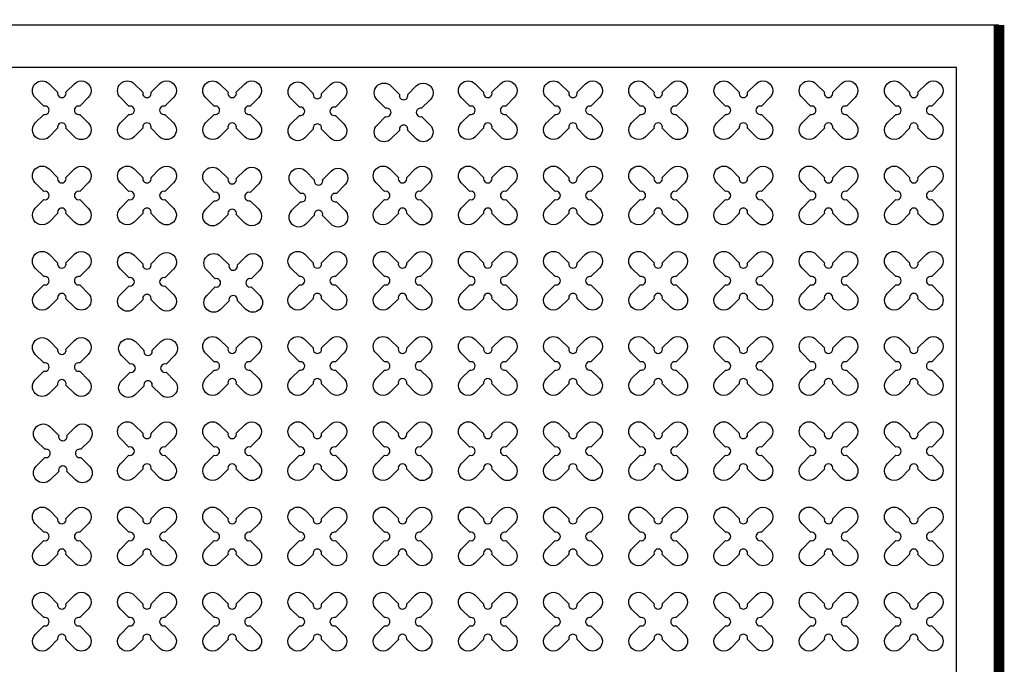
# Model space of a CAD drawing. Units: millimetres. Extents: x -4092 to 428240, y -12777 to 27302.
# Drawn here: x 218129 to 220440, y 13435 to 14948 of the extents above; entities that cross this region are included whole.
import ezdxf

# ---------------------------------------------------------------- set-up
doc = ezdxf.new("R2010")
doc.units = ezdxf.units.MM
doc.header["$MEASUREMENT"] = 0
doc.linetypes.add('CENTER', pattern=[2, 1.25, -0.25, 0.25, -0.25])

msp = doc.modelspace()

# ---------------------------------------------------------------- linework, layer by layer
at = {"ltscale": 0.1}
msp.add_lwpolyline([(203427.953, 9535.5), (220427.953, 9535.5), (220427.953, 14935.5), (203427.953, 14935.5)], close=True, dxfattribs=at)
at = {"linetype": 'CENTER', "ltscale": 10, "const_width": 25}
msp.add_lwpolyline([(220427.953, 14935.5), (220427.953, 9535.5)], dxfattribs=at)
at = {"color": 253, "ltscale": 0.1}
for points in [[(210127.953, 9635.5), (220327.953, 9635.5), (220327.953, 14835.5), (215669.374, 14835.5)], [(210368.298, 9635.5), (220327.953, 9635.5), (220327.953, 14835.5), (215669.374, 14835.5)]]:
    msp.add_lwpolyline(points, dxfattribs=at)
at = {"color": 3}
for points in [[(218237.612, 14777.686), (218257.651, 14797.725, -1), (218290.178, 14765.198), (218270.139, 14745.159, 1.30322537), (218270.139, 14725.841), (218290.178, 14705.801, -1), (218257.651, 14673.275), (218237.612, 14693.314, 1.30322537), (218218.294, 14693.314), (218198.254, 14673.275, -1), (218165.727, 14705.801), (218185.767, 14725.841, 1.30322537), (218185.767, 14745.159), (218165.727, 14765.198, -1), (218198.254, 14797.725), (218218.294, 14777.686, 1.30322537)], [(218437.612, 14777.686), (218457.651, 14797.725, -1), (218490.178, 14765.198), (218470.139, 14745.159, 1.30322537), (218470.139, 14725.841), (218490.178, 14705.801, -1), (218457.651, 14673.275), (218437.612, 14693.314, 1.30322537), (218418.294, 14693.314), (218398.254, 14673.275, -1), (218365.727, 14705.801), (218385.767, 14725.841, 1.30322537), (218385.767, 14745.159), (218365.727, 14765.198, -1), (218398.254, 14797.725), (218418.294, 14777.686, 1.30322537)], [(218637.612, 14777.686), (218657.651, 14797.725, -1), (218690.178, 14765.198), (218670.139, 14745.159, 1.30322537), (218670.139, 14725.841), (218690.178, 14705.801, -1), (218657.651, 14673.275), (218637.612, 14693.314, 1.30322537), (218618.294, 14693.314), (218598.254, 14673.275, -1), (218565.727, 14705.801), (218585.767, 14725.841, 1.30322537), (218585.767, 14745.159), (218565.727, 14765.198, -1), (218598.254, 14797.725), (218618.294, 14777.686, 1.30322537)], [(218837.644, 14775.205), (218857.683, 14795.244, -1), (218890.21, 14762.717), (218870.171, 14742.678, 1.30322537), (218870.171, 14723.359), (218890.21, 14703.32, -1), (218857.683, 14670.793), (218837.644, 14690.832, 1.30322537), (218818.326, 14690.832), (218798.286, 14670.793, -1), (218765.759, 14703.32), (218785.799, 14723.359, 1.30322537), (218785.799, 14742.678), (218765.759, 14762.717, -1), (218798.286, 14795.244), (218818.326, 14775.205, 1.30322537)], [(219040.121, 14772.648), (219060.16, 14792.687, -1), (219092.687, 14760.16), (219072.648, 14740.121, 1.30322537), (219072.648, 14720.803), (219092.687, 14700.763, -1), (219060.16, 14668.236), (219040.121, 14688.276, 1.30322537), (219020.802, 14688.276), (219000.763, 14668.236, -1), (218968.236, 14700.763), (218988.275, 14720.803, 1.30322537), (218988.275, 14740.121), (218968.236, 14760.16, -1), (219000.763, 14792.687), (219020.802, 14772.648, 1.30322537)], [(219237.612, 14777.686), (219257.651, 14797.725, -1), (219290.178, 14765.198), (219270.139, 14745.159, 1.30322537), (219270.139, 14725.841), (219290.178, 14705.801, -1), (219257.651, 14673.275), (219237.612, 14693.314, 1.30322537), (219218.294, 14693.314), (219198.254, 14673.275, -1), (219165.727, 14705.801), (219185.767, 14725.841, 1.30322537), (219185.767, 14745.159), (219165.727, 14765.198, -1), (219198.254, 14797.725), (219218.294, 14777.686, 1.30322537)], [(219437.612, 14777.686), (219457.651, 14797.725, -1), (219490.178, 14765.198), (219470.139, 14745.159, 1.30322537), (219470.139, 14725.841), (219490.178, 14705.801, -1), (219457.651, 14673.275), (219437.612, 14693.314, 1.30322537), (219418.294, 14693.314), (219398.254, 14673.275, -1), (219365.727, 14705.801), (219385.767, 14725.841, 1.30322537), (219385.767, 14745.159), (219365.727, 14765.198, -1), (219398.254, 14797.725), (219418.294, 14777.686, 1.30322537)], [(219637.612, 14777.686), (219657.651, 14797.725, -1), (219690.178, 14765.198), (219670.139, 14745.159, 1.30322537), (219670.139, 14725.841), (219690.178, 14705.801, -1), (219657.651, 14673.275), (219637.612, 14693.314, 1.30322537), (219618.294, 14693.314), (219598.254, 14673.275, -1), (219565.727, 14705.801), (219585.767, 14725.841, 1.30322537), (219585.767, 14745.159), (219565.727, 14765.198, -1), (219598.254, 14797.725), (219618.294, 14777.686, 1.30322537)], [(219837.612, 14777.686), (219857.651, 14797.725, -1), (219890.178, 14765.198), (219870.139, 14745.159, 1.30322537), (219870.139, 14725.841), (219890.178, 14705.801, -1), (219857.651, 14673.275), (219837.612, 14693.314, 1.30322537), (219818.294, 14693.314), (219798.254, 14673.275, -1), (219765.727, 14705.801), (219785.767, 14725.841, 1.30322537), (219785.767, 14745.159), (219765.727, 14765.198, -1), (219798.254, 14797.725), (219818.294, 14777.686, 1.30322537)], [(220037.612, 14777.686), (220057.651, 14797.725, -1), (220090.178, 14765.198), (220070.139, 14745.159, 1.30322537), (220070.139, 14725.841), (220090.178, 14705.801, -1), (220057.651, 14673.275), (220037.612, 14693.314, 1.30322537), (220018.294, 14693.314), (219998.254, 14673.275, -1), (219965.727, 14705.801), (219985.767, 14725.841, 1.30322537), (219985.767, 14745.159), (219965.727, 14765.198, -1), (219998.254, 14797.725), (220018.294, 14777.686, 1.30322537)], [(220237.612, 14777.686), (220257.651, 14797.725, -1), (220290.178, 14765.198), (220270.139, 14745.159, 1.30322537), (220270.139, 14725.841), (220290.178, 14705.801, -1), (220257.651, 14673.275), (220237.612, 14693.314, 1.30322537), (220218.294, 14693.314), (220198.254, 14673.275, -1), (220165.727, 14705.801), (220185.767, 14725.841, 1.30322537), (220185.767, 14745.159), (220165.727, 14765.198, -1), (220198.254, 14797.725), (220218.294, 14777.686, 1.30322537)], [(218237.612, 14577.686), (218257.651, 14597.725, -1), (218290.178, 14565.198), (218270.139, 14545.159, 1.30322537), (218270.139, 14525.841), (218290.178, 14505.801, -1), (218257.651, 14473.275), (218237.612, 14493.314, 1.30322537), (218218.294, 14493.314), (218198.254, 14473.275, -1), (218165.727, 14505.801), (218185.767, 14525.841, 1.30322537), (218185.767, 14545.159), (218165.727, 14565.198, -1), (218198.254, 14597.725), (218218.294, 14577.686, 1.30322537)], [(218437.612, 14577.686), (218457.651, 14597.725, -1), (218490.178, 14565.198), (218470.139, 14545.159, 1.30322537), (218470.139, 14525.841), (218490.178, 14505.801, -1), (218457.651, 14473.275), (218437.612, 14493.314, 1.30322537), (218418.294, 14493.314), (218398.254, 14473.275, -1), (218365.727, 14505.801), (218385.767, 14525.841, 1.30322537), (218385.767, 14545.159), (218365.727, 14565.198, -1), (218398.254, 14597.725), (218418.294, 14577.686, 1.30322537)], [(218637.644, 14575.205), (218657.683, 14595.244, -1), (218690.21, 14562.717), (218670.171, 14542.678, 1.30322537), (218670.171, 14523.359), (218690.21, 14503.32, -1), (218657.683, 14470.793), (218637.644, 14490.832, 1.30322537), (218618.326, 14490.832), (218598.286, 14470.793, -1), (218565.759, 14503.32), (218585.799, 14523.359, 1.30322537), (218585.799, 14542.678), (218565.759, 14562.717, -1), (218598.286, 14595.244), (218618.326, 14575.205, 1.30322537)], [(218840.121, 14572.648), (218860.16, 14592.687, -1), (218892.687, 14560.16), (218872.648, 14540.121, 1.30322537), (218872.648, 14520.803), (218892.687, 14500.763, -1), (218860.16, 14468.236), (218840.121, 14488.276, 1.30322537), (218820.802, 14488.276), (218800.763, 14468.236, -1), (218768.236, 14500.763), (218788.275, 14520.803, 1.30322537), (218788.275, 14540.121), (218768.236, 14560.16, -1), (218800.763, 14592.687), (218820.802, 14572.648, 1.30322537)], [(219037.612, 14577.686), (219057.651, 14597.725, -1), (219090.178, 14565.198), (219070.139, 14545.159, 1.30322537), (219070.139, 14525.841), (219090.178, 14505.801, -1), (219057.651, 14473.275), (219037.612, 14493.314, 1.30322537), (219018.294, 14493.314), (218998.254, 14473.275, -1), (218965.727, 14505.801), (218985.767, 14525.841, 1.30322537), (218985.767, 14545.159), (218965.727, 14565.198, -1), (218998.254, 14597.725), (219018.294, 14577.686, 1.30322537)], [(219237.612, 14577.686), (219257.651, 14597.725, -1), (219290.178, 14565.198), (219270.139, 14545.159, 1.30322537), (219270.139, 14525.841), (219290.178, 14505.801, -1), (219257.651, 14473.275), (219237.612, 14493.314, 1.30322537), (219218.294, 14493.314), (219198.254, 14473.275, -1), (219165.727, 14505.801), (219185.767, 14525.841, 1.30322537), (219185.767, 14545.159), (219165.727, 14565.198, -1), (219198.254, 14597.725), (219218.294, 14577.686, 1.30322537)], [(219437.612, 14577.686), (219457.651, 14597.725, -1), (219490.178, 14565.198), (219470.139, 14545.159, 1.30322537), (219470.139, 14525.841), (219490.178, 14505.801, -1), (219457.651, 14473.275), (219437.612, 14493.314, 1.30322537), (219418.294, 14493.314), (219398.254, 14473.275, -1), (219365.727, 14505.801), (219385.767, 14525.841, 1.30322537), (219385.767, 14545.159), (219365.727, 14565.198, -1), (219398.254, 14597.725), (219418.294, 14577.686, 1.30322537)], [(219637.612, 14577.686), (219657.651, 14597.725, -1), (219690.178, 14565.198), (219670.139, 14545.159, 1.30322537), (219670.139, 14525.841), (219690.178, 14505.801, -1), (219657.651, 14473.275), (219637.612, 14493.314, 1.30322537), (219618.294, 14493.314), (219598.254, 14473.275, -1), (219565.727, 14505.801), (219585.767, 14525.841, 1.30322537), (219585.767, 14545.159), (219565.727, 14565.198, -1), (219598.254, 14597.725), (219618.294, 14577.686, 1.30322537)], [(219837.612, 14577.686), (219857.651, 14597.725, -1), (219890.178, 14565.198), (219870.139, 14545.159, 1.30322537), (219870.139, 14525.841), (219890.178, 14505.801, -1), (219857.651, 14473.275), (219837.612, 14493.314, 1.30322537), (219818.294, 14493.314), (219798.254, 14473.275, -1), (219765.727, 14505.801), (219785.767, 14525.841, 1.30322537), (219785.767, 14545.159), (219765.727, 14565.198, -1), (219798.254, 14597.725), (219818.294, 14577.686, 1.30322537)], [(220037.612, 14577.686), (220057.651, 14597.725, -1), (220090.178, 14565.198), (220070.139, 14545.159, 1.30322537), (220070.139, 14525.841), (220090.178, 14505.801, -1), (220057.651, 14473.275), (220037.612, 14493.314, 1.30322537), (220018.294, 14493.314), (219998.254, 14473.275, -1), (219965.727, 14505.801), (219985.767, 14525.841, 1.30322537), (219985.767, 14545.159), (219965.727, 14565.198, -1), (219998.254, 14597.725), (220018.294, 14577.686, 1.30322537)], [(220237.612, 14577.686), (220257.651, 14597.725, -1), (220290.178, 14565.198), (220270.139, 14545.159, 1.30322537), (220270.139, 14525.841), (220290.178, 14505.801, -1), (220257.651, 14473.275), (220237.612, 14493.314, 1.30322537), (220218.294, 14493.314), (220198.254, 14473.275, -1), (220165.727, 14505.801), (220185.767, 14525.841, 1.30322537), (220185.767, 14545.159), (220165.727, 14565.198, -1), (220198.254, 14597.725), (220218.294, 14577.686, 1.30322537)], [(218237.612, 14377.686), (218257.651, 14397.725, -1), (218290.178, 14365.198), (218270.139, 14345.159, 1.30322537), (218270.139, 14325.841), (218290.178, 14305.801, -1), (218257.651, 14273.275), (218237.612, 14293.314, 1.30322537), (218218.294, 14293.314), (218198.254, 14273.275, -1), (218165.727, 14305.801), (218185.767, 14325.841, 1.30322537), (218185.767, 14345.159), (218165.727, 14365.198, -1), (218198.254, 14397.725), (218218.294, 14377.686, 1.30322537)], [(218437.644, 14375.205), (218457.683, 14395.244, -1), (218490.21, 14362.717), (218470.171, 14342.678, 1.30322537), (218470.171, 14323.359), (218490.21, 14303.32, -1), (218457.683, 14270.793), (218437.644, 14290.832, 1.30322537), (218418.326, 14290.832), (218398.286, 14270.793, -1), (218365.759, 14303.32), (218385.799, 14323.359, 1.30322537), (218385.799, 14342.678), (218365.759, 14362.717, -1), (218398.286, 14395.244), (218418.326, 14375.205, 1.30322537)], [(218640.121, 14372.648), (218660.16, 14392.687, -1), (218692.687, 14360.16), (218672.648, 14340.121, 1.30322537), (218672.648, 14320.803), (218692.687, 14300.763, -1), (218660.16, 14268.236), (218640.121, 14288.276, 1.30322537), (218620.802, 14288.276), (218600.763, 14268.236, -1), (218568.236, 14300.763), (218588.275, 14320.803, 1.30322537), (218588.275, 14340.121), (218568.236, 14360.16, -1), (218600.763, 14392.687), (218620.802, 14372.648, 1.30322537)], [(218837.612, 14377.686), (218857.651, 14397.725, -1), (218890.178, 14365.198), (218870.139, 14345.159, 1.30322537), (218870.139, 14325.841), (218890.178, 14305.801, -1), (218857.651, 14273.275), (218837.612, 14293.314, 1.30322537), (218818.294, 14293.314), (218798.254, 14273.275, -1), (218765.727, 14305.801), (218785.767, 14325.841, 1.30322537), (218785.767, 14345.159), (218765.727, 14365.198, -1), (218798.254, 14397.725), (218818.294, 14377.686, 1.30322537)], [(219037.612, 14377.686), (219057.651, 14397.725, -1), (219090.178, 14365.198), (219070.139, 14345.159, 1.30322537), (219070.139, 14325.841), (219090.178, 14305.801, -1), (219057.651, 14273.275), (219037.612, 14293.314, 1.30322537), (219018.294, 14293.314), (218998.254, 14273.275, -1), (218965.727, 14305.801), (218985.767, 14325.841, 1.30322537), (218985.767, 14345.159), (218965.727, 14365.198, -1), (218998.254, 14397.725), (219018.294, 14377.686, 1.30322537)], [(219237.612, 14377.686), (219257.651, 14397.725, -1), (219290.178, 14365.198), (219270.139, 14345.159, 1.30322537), (219270.139, 14325.841), (219290.178, 14305.801, -1), (219257.651, 14273.275), (219237.612, 14293.314, 1.30322537), (219218.294, 14293.314), (219198.254, 14273.275, -1), (219165.727, 14305.801), (219185.767, 14325.841, 1.30322537), (219185.767, 14345.159), (219165.727, 14365.198, -1), (219198.254, 14397.725), (219218.294, 14377.686, 1.30322537)], [(219437.612, 14377.686), (219457.651, 14397.725, -1), (219490.178, 14365.198), (219470.139, 14345.159, 1.30322537), (219470.139, 14325.841), (219490.178, 14305.801, -1), (219457.651, 14273.275), (219437.612, 14293.314, 1.30322537), (219418.294, 14293.314), (219398.254, 14273.275, -1), (219365.727, 14305.801), (219385.767, 14325.841, 1.30322537), (219385.767, 14345.159), (219365.727, 14365.198, -1), (219398.254, 14397.725), (219418.294, 14377.686, 1.30322537)], [(219637.612, 14377.686), (219657.651, 14397.725, -1), (219690.178, 14365.198), (219670.139, 14345.159, 1.30322537), (219670.139, 14325.841), (219690.178, 14305.801, -1), (219657.651, 14273.275), (219637.612, 14293.314, 1.30322537), (219618.294, 14293.314), (219598.254, 14273.275, -1), (219565.727, 14305.801), (219585.767, 14325.841, 1.30322537), (219585.767, 14345.159), (219565.727, 14365.198, -1), (219598.254, 14397.725), (219618.294, 14377.686, 1.30322537)], [(219837.612, 14377.686), (219857.651, 14397.725, -1), (219890.178, 14365.198), (219870.139, 14345.159, 1.30322537), (219870.139, 14325.841), (219890.178, 14305.801, -1), (219857.651, 14273.275), (219837.612, 14293.314, 1.30322537), (219818.294, 14293.314), (219798.254, 14273.275, -1), (219765.727, 14305.801), (219785.767, 14325.841, 1.30322537), (219785.767, 14345.159), (219765.727, 14365.198, -1), (219798.254, 14397.725), (219818.294, 14377.686, 1.30322537)], [(220037.612, 14377.686), (220057.651, 14397.725, -1), (220090.178, 14365.198), (220070.139, 14345.159, 1.30322537), (220070.139, 14325.841), (220090.178, 14305.801, -1), (220057.651, 14273.275), (220037.612, 14293.314, 1.30322537), (220018.294, 14293.314), (219998.254, 14273.275, -1), (219965.727, 14305.801), (219985.767, 14325.841, 1.30322537), (219985.767, 14345.159), (219965.727, 14365.198, -1), (219998.254, 14397.725), (220018.294, 14377.686, 1.30322537)], [(220237.612, 14377.686), (220257.651, 14397.725, -1), (220290.178, 14365.198), (220270.139, 14345.159, 1.30322537), (220270.139, 14325.841), (220290.178, 14305.801, -1), (220257.651, 14273.275), (220237.612, 14293.314, 1.30322537), (220218.294, 14293.314), (220198.254, 14273.275, -1), (220165.727, 14305.801), (220185.767, 14325.841, 1.30322537), (220185.767, 14345.159), (220165.727, 14365.198, -1), (220198.254, 14397.725), (220218.294, 14377.686, 1.30322537)], [(218237.644, 14175.205), (218257.683, 14195.244, -1), (218290.21, 14162.717), (218270.171, 14142.678, 1.30322537), (218270.171, 14123.359), (218290.21, 14103.32, -1), (218257.683, 14070.793), (218237.644, 14090.832, 1.30322537), (218218.326, 14090.832), (218198.286, 14070.793, -1), (218165.759, 14103.32), (218185.799, 14123.359, 1.30322537), (218185.799, 14142.678), (218165.759, 14162.717, -1), (218198.286, 14195.244), (218218.326, 14175.205, 1.30322537)], [(218440.121, 14172.648), (218460.16, 14192.687, -1), (218492.687, 14160.16), (218472.648, 14140.121, 1.30322537), (218472.648, 14120.803), (218492.687, 14100.763, -1), (218460.16, 14068.236), (218440.121, 14088.276, 1.30322537), (218420.802, 14088.276), (218400.763, 14068.236, -1), (218368.236, 14100.763), (218388.275, 14120.803, 1.30322537), (218388.275, 14140.121), (218368.236, 14160.16, -1), (218400.763, 14192.687), (218420.802, 14172.648, 1.30322537)], [(218637.612, 14177.686), (218657.651, 14197.725, -1), (218690.178, 14165.198), (218670.139, 14145.159, 1.30322537), (218670.139, 14125.841), (218690.178, 14105.801, -1), (218657.651, 14073.275), (218637.612, 14093.314, 1.30322537), (218618.294, 14093.314), (218598.254, 14073.275, -1), (218565.727, 14105.801), (218585.767, 14125.841, 1.30322537), (218585.767, 14145.159), (218565.727, 14165.198, -1), (218598.254, 14197.725), (218618.294, 14177.686, 1.30322537)], [(218837.612, 14177.686), (218857.651, 14197.725, -1), (218890.178, 14165.198), (218870.139, 14145.159, 1.30322537), (218870.139, 14125.841), (218890.178, 14105.801, -1), (218857.651, 14073.275), (218837.612, 14093.314, 1.30322537), (218818.294, 14093.314), (218798.254, 14073.275, -1), (218765.727, 14105.801), (218785.767, 14125.841, 1.30322537), (218785.767, 14145.159), (218765.727, 14165.198, -1), (218798.254, 14197.725), (218818.294, 14177.686, 1.30322537)], [(219037.612, 14177.686), (219057.651, 14197.725, -1), (219090.178, 14165.198), (219070.139, 14145.159, 1.30322537), (219070.139, 14125.841), (219090.178, 14105.801, -1), (219057.651, 14073.275), (219037.612, 14093.314, 1.30322537), (219018.294, 14093.314), (218998.254, 14073.275, -1), (218965.727, 14105.801), (218985.767, 14125.841, 1.30322537), (218985.767, 14145.159), (218965.727, 14165.198, -1), (218998.254, 14197.725), (219018.294, 14177.686, 1.30322537)], [(219237.612, 14177.686), (219257.651, 14197.725, -1), (219290.178, 14165.198), (219270.139, 14145.159, 1.30322537), (219270.139, 14125.841), (219290.178, 14105.801, -1), (219257.651, 14073.275), (219237.612, 14093.314, 1.30322537), (219218.294, 14093.314), (219198.254, 14073.275, -1), (219165.727, 14105.801), (219185.767, 14125.841, 1.30322537), (219185.767, 14145.159), (219165.727, 14165.198, -1), (219198.254, 14197.725), (219218.294, 14177.686, 1.30322537)], [(219437.612, 14177.686), (219457.651, 14197.725, -1), (219490.178, 14165.198), (219470.139, 14145.159, 1.30322537), (219470.139, 14125.841), (219490.178, 14105.801, -1), (219457.651, 14073.275), (219437.612, 14093.314, 1.30322537), (219418.294, 14093.314), (219398.254, 14073.275, -1), (219365.727, 14105.801), (219385.767, 14125.841, 1.30322537), (219385.767, 14145.159), (219365.727, 14165.198, -1), (219398.254, 14197.725), (219418.294, 14177.686, 1.30322537)], [(219637.612, 14177.686), (219657.651, 14197.725, -1), (219690.178, 14165.198), (219670.139, 14145.159, 1.30322537), (219670.139, 14125.841), (219690.178, 14105.801, -1), (219657.651, 14073.275), (219637.612, 14093.314, 1.30322537), (219618.294, 14093.314), (219598.254, 14073.275, -1), (219565.727, 14105.801), (219585.767, 14125.841, 1.30322537), (219585.767, 14145.159), (219565.727, 14165.198, -1), (219598.254, 14197.725), (219618.294, 14177.686, 1.30322537)], [(219837.612, 14177.686), (219857.651, 14197.725, -1), (219890.178, 14165.198), (219870.139, 14145.159, 1.30322537), (219870.139, 14125.841), (219890.178, 14105.801, -1), (219857.651, 14073.275), (219837.612, 14093.314, 1.30322537), (219818.294, 14093.314), (219798.254, 14073.275, -1), (219765.727, 14105.801), (219785.767, 14125.841, 1.30322537), (219785.767, 14145.159), (219765.727, 14165.198, -1), (219798.254, 14197.725), (219818.294, 14177.686, 1.30322537)], [(220037.612, 14177.686), (220057.651, 14197.725, -1), (220090.178, 14165.198), (220070.139, 14145.159, 1.30322537), (220070.139, 14125.841), (220090.178, 14105.801, -1), (220057.651, 14073.275), (220037.612, 14093.314, 1.30322537), (220018.294, 14093.314), (219998.254, 14073.275, -1), (219965.727, 14105.801), (219985.767, 14125.841, 1.30322537), (219985.767, 14145.159), (219965.727, 14165.198, -1), (219998.254, 14197.725), (220018.294, 14177.686, 1.30322537)], [(220237.612, 14177.686), (220257.651, 14197.725, -1), (220290.178, 14165.198), (220270.139, 14145.159, 1.30322537), (220270.139, 14125.841), (220290.178, 14105.801, -1), (220257.651, 14073.275), (220237.612, 14093.314, 1.30322537), (220218.294, 14093.314), (220198.254, 14073.275, -1), (220165.727, 14105.801), (220185.767, 14125.841, 1.30322537), (220185.767, 14145.159), (220165.727, 14165.198, -1), (220198.254, 14197.725), (220218.294, 14177.686, 1.30322537)], [(218240.121, 13972.648), (218260.16, 13992.687, -1), (218292.687, 13960.16), (218272.648, 13940.121, 1.30322537), (218272.648, 13920.803), (218292.687, 13900.763, -1), (218260.16, 13868.236), (218240.121, 13888.276, 1.30322537), (218220.802, 13888.276), (218200.763, 13868.236, -1), (218168.236, 13900.763), (218188.275, 13920.803, 1.30322537), (218188.275, 13940.121), (218168.236, 13960.16, -1), (218200.763, 13992.687), (218220.802, 13972.648, 1.30322537)], [(218437.612, 13977.686), (218457.651, 13997.725, -1), (218490.178, 13965.198), (218470.139, 13945.159, 1.30322537), (218470.139, 13925.841), (218490.178, 13905.801, -1), (218457.651, 13873.275), (218437.612, 13893.314, 1.30322537), (218418.294, 13893.314), (218398.254, 13873.275, -1), (218365.727, 13905.801), (218385.767, 13925.841, 1.30322537), (218385.767, 13945.159), (218365.727, 13965.198, -1), (218398.254, 13997.725), (218418.294, 13977.686, 1.30322537)], [(218637.612, 13977.686), (218657.651, 13997.725, -1), (218690.178, 13965.198), (218670.139, 13945.159, 1.30322537), (218670.139, 13925.841), (218690.178, 13905.801, -1), (218657.651, 13873.275), (218637.612, 13893.314, 1.30322537), (218618.294, 13893.314), (218598.254, 13873.275, -1), (218565.727, 13905.801), (218585.767, 13925.841, 1.30322537), (218585.767, 13945.159), (218565.727, 13965.198, -1), (218598.254, 13997.725), (218618.294, 13977.686, 1.30322537)], [(218837.612, 13977.686), (218857.651, 13997.725, -1), (218890.178, 13965.198), (218870.139, 13945.159, 1.30322537), (218870.139, 13925.841), (218890.178, 13905.801, -1), (218857.651, 13873.275), (218837.612, 13893.314, 1.30322537), (218818.294, 13893.314), (218798.254, 13873.275, -1), (218765.727, 13905.801), (218785.767, 13925.841, 1.30322537), (218785.767, 13945.159), (218765.727, 13965.198, -1), (218798.254, 13997.725), (218818.294, 13977.686, 1.30322537)], [(219037.612, 13977.686), (219057.651, 13997.725, -1), (219090.178, 13965.198), (219070.139, 13945.159, 1.30322537), (219070.139, 13925.841), (219090.178, 13905.801, -1), (219057.651, 13873.275), (219037.612, 13893.314, 1.30322537), (219018.294, 13893.314), (218998.254, 13873.275, -1), (218965.727, 13905.801), (218985.767, 13925.841, 1.30322537), (218985.767, 13945.159), (218965.727, 13965.198, -1), (218998.254, 13997.725), (219018.294, 13977.686, 1.30322537)], [(219237.612, 13977.686), (219257.651, 13997.725, -1), (219290.178, 13965.198), (219270.139, 13945.159, 1.30322537), (219270.139, 13925.841), (219290.178, 13905.801, -1), (219257.651, 13873.275), (219237.612, 13893.314, 1.30322537), (219218.294, 13893.314), (219198.254, 13873.275, -1), (219165.727, 13905.801), (219185.767, 13925.841, 1.30322537), (219185.767, 13945.159), (219165.727, 13965.198, -1), (219198.254, 13997.725), (219218.294, 13977.686, 1.30322537)], [(219437.612, 13977.686), (219457.651, 13997.725, -1), (219490.178, 13965.198), (219470.139, 13945.159, 1.30322537), (219470.139, 13925.841), (219490.178, 13905.801, -1), (219457.651, 13873.275), (219437.612, 13893.314, 1.30322537), (219418.294, 13893.314), (219398.254, 13873.275, -1), (219365.727, 13905.801), (219385.767, 13925.841, 1.30322537), (219385.767, 13945.159), (219365.727, 13965.198, -1), (219398.254, 13997.725), (219418.294, 13977.686, 1.30322537)], [(219637.612, 13977.686), (219657.651, 13997.725, -1), (219690.178, 13965.198), (219670.139, 13945.159, 1.30322537), (219670.139, 13925.841), (219690.178, 13905.801, -1), (219657.651, 13873.275), (219637.612, 13893.314, 1.30322537), (219618.294, 13893.314), (219598.254, 13873.275, -1), (219565.727, 13905.801), (219585.767, 13925.841, 1.30322537), (219585.767, 13945.159), (219565.727, 13965.198, -1), (219598.254, 13997.725), (219618.294, 13977.686, 1.30322537)], [(219837.612, 13977.686), (219857.651, 13997.725, -1), (219890.178, 13965.198), (219870.139, 13945.159, 1.30322537), (219870.139, 13925.841), (219890.178, 13905.801, -1), (219857.651, 13873.275), (219837.612, 13893.314, 1.30322537), (219818.294, 13893.314), (219798.254, 13873.275, -1), (219765.727, 13905.801), (219785.767, 13925.841, 1.30322537), (219785.767, 13945.159), (219765.727, 13965.198, -1), (219798.254, 13997.725), (219818.294, 13977.686, 1.30322537)], [(220037.612, 13977.686), (220057.651, 13997.725, -1), (220090.178, 13965.198), (220070.139, 13945.159, 1.30322537), (220070.139, 13925.841), (220090.178, 13905.801, -1), (220057.651, 13873.275), (220037.612, 13893.314, 1.30322537), (220018.294, 13893.314), (219998.254, 13873.275, -1), (219965.727, 13905.801), (219985.767, 13925.841, 1.30322537), (219985.767, 13945.159), (219965.727, 13965.198, -1), (219998.254, 13997.725), (220018.294, 13977.686, 1.30322537)], [(220237.612, 13977.686), (220257.651, 13997.725, -1), (220290.178, 13965.198), (220270.139, 13945.159, 1.30322537), (220270.139, 13925.841), (220290.178, 13905.801, -1), (220257.651, 13873.275), (220237.612, 13893.314, 1.30322537), (220218.294, 13893.314), (220198.254, 13873.275, -1), (220165.727, 13905.801), (220185.767, 13925.841, 1.30322537), (220185.767, 13945.159), (220165.727, 13965.198, -1), (220198.254, 13997.725), (220218.294, 13977.686, 1.30322537)], [(218237.612, 13777.686), (218257.651, 13797.725, -1), (218290.178, 13765.198), (218270.139, 13745.159, 1.30322537), (218270.139, 13725.841), (218290.178, 13705.801, -1), (218257.651, 13673.275), (218237.612, 13693.314, 1.30322537), (218218.294, 13693.314), (218198.254, 13673.275, -1), (218165.727, 13705.801), (218185.767, 13725.841, 1.30322537), (218185.767, 13745.159), (218165.727, 13765.198, -1), (218198.254, 13797.725), (218218.294, 13777.686, 1.30322537)], [(218437.612, 13777.686), (218457.651, 13797.725, -1), (218490.178, 13765.198), (218470.139, 13745.159, 1.30322537), (218470.139, 13725.841), (218490.178, 13705.801, -1), (218457.651, 13673.275), (218437.612, 13693.314, 1.30322537), (218418.294, 13693.314), (218398.254, 13673.275, -1), (218365.727, 13705.801), (218385.767, 13725.841, 1.30322537), (218385.767, 13745.159), (218365.727, 13765.198, -1), (218398.254, 13797.725), (218418.294, 13777.686, 1.30322537)], [(218637.612, 13777.686), (218657.651, 13797.725, -1), (218690.178, 13765.198), (218670.139, 13745.159, 1.30322537), (218670.139, 13725.841), (218690.178, 13705.801, -1), (218657.651, 13673.275), (218637.612, 13693.314, 1.30322537), (218618.294, 13693.314), (218598.254, 13673.275, -1), (218565.727, 13705.801), (218585.767, 13725.841, 1.30322537), (218585.767, 13745.159), (218565.727, 13765.198, -1), (218598.254, 13797.725), (218618.294, 13777.686, 1.30322537)], [(218837.612, 13777.686), (218857.651, 13797.725, -1), (218890.178, 13765.198), (218870.139, 13745.159, 1.30322537), (218870.139, 13725.841), (218890.178, 13705.801, -1), (218857.651, 13673.275), (218837.612, 13693.314, 1.30322537), (218818.294, 13693.314), (218798.254, 13673.275, -1), (218765.727, 13705.801), (218785.767, 13725.841, 1.30322537), (218785.767, 13745.159), (218765.727, 13765.198, -1), (218798.254, 13797.725), (218818.294, 13777.686, 1.30322537)], [(219037.612, 13777.686), (219057.651, 13797.725, -1), (219090.178, 13765.198), (219070.139, 13745.159, 1.30322537), (219070.139, 13725.841), (219090.178, 13705.801, -1), (219057.651, 13673.275), (219037.612, 13693.314, 1.30322537), (219018.294, 13693.314), (218998.254, 13673.275, -1), (218965.727, 13705.801), (218985.767, 13725.841, 1.30322537), (218985.767, 13745.159), (218965.727, 13765.198, -1), (218998.254, 13797.725), (219018.294, 13777.686, 1.30322537)], [(219237.612, 13777.686), (219257.651, 13797.725, -1), (219290.178, 13765.198), (219270.139, 13745.159, 1.30322537), (219270.139, 13725.841), (219290.178, 13705.801, -1), (219257.651, 13673.275), (219237.612, 13693.314, 1.30322537), (219218.294, 13693.314), (219198.254, 13673.275, -1), (219165.727, 13705.801), (219185.767, 13725.841, 1.30322537), (219185.767, 13745.159), (219165.727, 13765.198, -1), (219198.254, 13797.725), (219218.294, 13777.686, 1.30322537)], [(219437.612, 13777.686), (219457.651, 13797.725, -1), (219490.178, 13765.198), (219470.139, 13745.159, 1.30322537), (219470.139, 13725.841), (219490.178, 13705.801, -1), (219457.651, 13673.275), (219437.612, 13693.314, 1.30322537), (219418.294, 13693.314), (219398.254, 13673.275, -1), (219365.727, 13705.801), (219385.767, 13725.841, 1.30322537), (219385.767, 13745.159), (219365.727, 13765.198, -1), (219398.254, 13797.725), (219418.294, 13777.686, 1.30322537)], [(219637.612, 13777.686), (219657.651, 13797.725, -1), (219690.178, 13765.198), (219670.139, 13745.159, 1.30322537), (219670.139, 13725.841), (219690.178, 13705.801, -1), (219657.651, 13673.275), (219637.612, 13693.314, 1.30322537), (219618.294, 13693.314), (219598.254, 13673.275, -1), (219565.727, 13705.801), (219585.767, 13725.841, 1.30322537), (219585.767, 13745.159), (219565.727, 13765.198, -1), (219598.254, 13797.725), (219618.294, 13777.686, 1.30322537)], [(219837.612, 13777.686), (219857.651, 13797.725, -1), (219890.178, 13765.198), (219870.139, 13745.159, 1.30322537), (219870.139, 13725.841), (219890.178, 13705.801, -1), (219857.651, 13673.275), (219837.612, 13693.314, 1.30322537), (219818.294, 13693.314), (219798.254, 13673.275, -1), (219765.727, 13705.801), (219785.767, 13725.841, 1.30322537), (219785.767, 13745.159), (219765.727, 13765.198, -1), (219798.254, 13797.725), (219818.294, 13777.686, 1.30322537)], [(220037.612, 13777.686), (220057.651, 13797.725, -1), (220090.178, 13765.198), (220070.139, 13745.159, 1.30322537), (220070.139, 13725.841), (220090.178, 13705.801, -1), (220057.651, 13673.275), (220037.612, 13693.314, 1.30322537), (220018.294, 13693.314), (219998.254, 13673.275, -1), (219965.727, 13705.801), (219985.767, 13725.841, 1.30322537), (219985.767, 13745.159), (219965.727, 13765.198, -1), (219998.254, 13797.725), (220018.294, 13777.686, 1.30322537)], [(220237.612, 13777.686), (220257.651, 13797.725, -1), (220290.178, 13765.198), (220270.139, 13745.159, 1.30322537), (220270.139, 13725.841), (220290.178, 13705.801, -1), (220257.651, 13673.275), (220237.612, 13693.314, 1.30322537), (220218.294, 13693.314), (220198.254, 13673.275, -1), (220165.727, 13705.801), (220185.767, 13725.841, 1.30322537), (220185.767, 13745.159), (220165.727, 13765.198, -1), (220198.254, 13797.725), (220218.294, 13777.686, 1.30322537)], [(218237.612, 13577.686), (218257.651, 13597.725, -1), (218290.178, 13565.198), (218270.139, 13545.159, 1.30322537), (218270.139, 13525.841), (218290.178, 13505.801, -1), (218257.651, 13473.275), (218237.612, 13493.314, 1.30322537), (218218.294, 13493.314), (218198.254, 13473.275, -1), (218165.727, 13505.801), (218185.767, 13525.841, 1.30322537), (218185.767, 13545.159), (218165.727, 13565.198, -1), (218198.254, 13597.725), (218218.294, 13577.686, 1.30322537)], [(218437.612, 13577.686), (218457.651, 13597.725, -1), (218490.178, 13565.198), (218470.139, 13545.159, 1.30322537), (218470.139, 13525.841), (218490.178, 13505.801, -1), (218457.651, 13473.275), (218437.612, 13493.314, 1.30322537), (218418.294, 13493.314), (218398.254, 13473.275, -1), (218365.727, 13505.801), (218385.767, 13525.841, 1.30322537), (218385.767, 13545.159), (218365.727, 13565.198, -1), (218398.254, 13597.725), (218418.294, 13577.686, 1.30322537)], [(218637.612, 13577.686), (218657.651, 13597.725, -1), (218690.178, 13565.198), (218670.139, 13545.159, 1.30322537), (218670.139, 13525.841), (218690.178, 13505.801, -1), (218657.651, 13473.275), (218637.612, 13493.314, 1.30322537), (218618.294, 13493.314), (218598.254, 13473.275, -1), (218565.727, 13505.801), (218585.767, 13525.841, 1.30322537), (218585.767, 13545.159), (218565.727, 13565.198, -1), (218598.254, 13597.725), (218618.294, 13577.686, 1.30322537)], [(218837.612, 13577.686), (218857.651, 13597.725, -1), (218890.178, 13565.198), (218870.139, 13545.159, 1.30322537), (218870.139, 13525.841), (218890.178, 13505.801, -1), (218857.651, 13473.275), (218837.612, 13493.314, 1.30322537), (218818.294, 13493.314), (218798.254, 13473.275, -1), (218765.727, 13505.801), (218785.767, 13525.841, 1.30322537), (218785.767, 13545.159), (218765.727, 13565.198, -1), (218798.254, 13597.725), (218818.294, 13577.686, 1.30322537)], [(219037.612, 13577.686), (219057.651, 13597.725, -1), (219090.178, 13565.198), (219070.139, 13545.159, 1.30322537), (219070.139, 13525.841), (219090.178, 13505.801, -1), (219057.651, 13473.275), (219037.612, 13493.314, 1.30322537), (219018.294, 13493.314), (218998.254, 13473.275, -1), (218965.727, 13505.801), (218985.767, 13525.841, 1.30322537), (218985.767, 13545.159), (218965.727, 13565.198, -1), (218998.254, 13597.725), (219018.294, 13577.686, 1.30322537)], [(219237.612, 13577.686), (219257.651, 13597.725, -1), (219290.178, 13565.198), (219270.139, 13545.159, 1.30322537), (219270.139, 13525.841), (219290.178, 13505.801, -1), (219257.651, 13473.275), (219237.612, 13493.314, 1.30322537), (219218.294, 13493.314), (219198.254, 13473.275, -1), (219165.727, 13505.801), (219185.767, 13525.841, 1.30322537), (219185.767, 13545.159), (219165.727, 13565.198, -1), (219198.254, 13597.725), (219218.294, 13577.686, 1.30322537)], [(219437.612, 13577.686), (219457.651, 13597.725, -1), (219490.178, 13565.198), (219470.139, 13545.159, 1.30322537), (219470.139, 13525.841), (219490.178, 13505.801, -1), (219457.651, 13473.275), (219437.612, 13493.314, 1.30322537), (219418.294, 13493.314), (219398.254, 13473.275, -1), (219365.727, 13505.801), (219385.767, 13525.841, 1.30322537), (219385.767, 13545.159), (219365.727, 13565.198, -1), (219398.254, 13597.725), (219418.294, 13577.686, 1.30322537)], [(219637.612, 13577.686), (219657.651, 13597.725, -1), (219690.178, 13565.198), (219670.139, 13545.159, 1.30322537), (219670.139, 13525.841), (219690.178, 13505.801, -1), (219657.651, 13473.275), (219637.612, 13493.314, 1.30322537), (219618.294, 13493.314), (219598.254, 13473.275, -1), (219565.727, 13505.801), (219585.767, 13525.841, 1.30322537), (219585.767, 13545.159), (219565.727, 13565.198, -1), (219598.254, 13597.725), (219618.294, 13577.686, 1.30322537)], [(219837.612, 13577.686), (219857.651, 13597.725, -1), (219890.178, 13565.198), (219870.139, 13545.159, 1.30322537), (219870.139, 13525.841), (219890.178, 13505.801, -1), (219857.651, 13473.275), (219837.612, 13493.314, 1.30322537), (219818.294, 13493.314), (219798.254, 13473.275, -1), (219765.727, 13505.801), (219785.767, 13525.841, 1.30322537), (219785.767, 13545.159), (219765.727, 13565.198, -1), (219798.254, 13597.725), (219818.294, 13577.686, 1.30322537)], [(220037.612, 13577.686), (220057.651, 13597.725, -1), (220090.178, 13565.198), (220070.139, 13545.159, 1.30322537), (220070.139, 13525.841), (220090.178, 13505.801, -1), (220057.651, 13473.275), (220037.612, 13493.314, 1.30322537), (220018.294, 13493.314), (219998.254, 13473.275, -1), (219965.727, 13505.801), (219985.767, 13525.841, 1.30322537), (219985.767, 13545.159), (219965.727, 13565.198, -1), (219998.254, 13597.725), (220018.294, 13577.686, 1.30322537)], [(220237.612, 13577.686), (220257.651, 13597.725, -1), (220290.178, 13565.198), (220270.139, 13545.159, 1.30322537), (220270.139, 13525.841), (220290.178, 13505.801, -1), (220257.651, 13473.275), (220237.612, 13493.314, 1.30322537), (220218.294, 13493.314), (220198.254, 13473.275, -1), (220165.727, 13505.801), (220185.767, 13525.841, 1.30322537), (220185.767, 13545.159), (220165.727, 13565.198, -1), (220198.254, 13597.725), (220218.294, 13577.686, 1.30322537)]]:
    msp.add_lwpolyline(points, format="xyb", close=True, dxfattribs=at)

doc.saveas('drawing.dxf')
